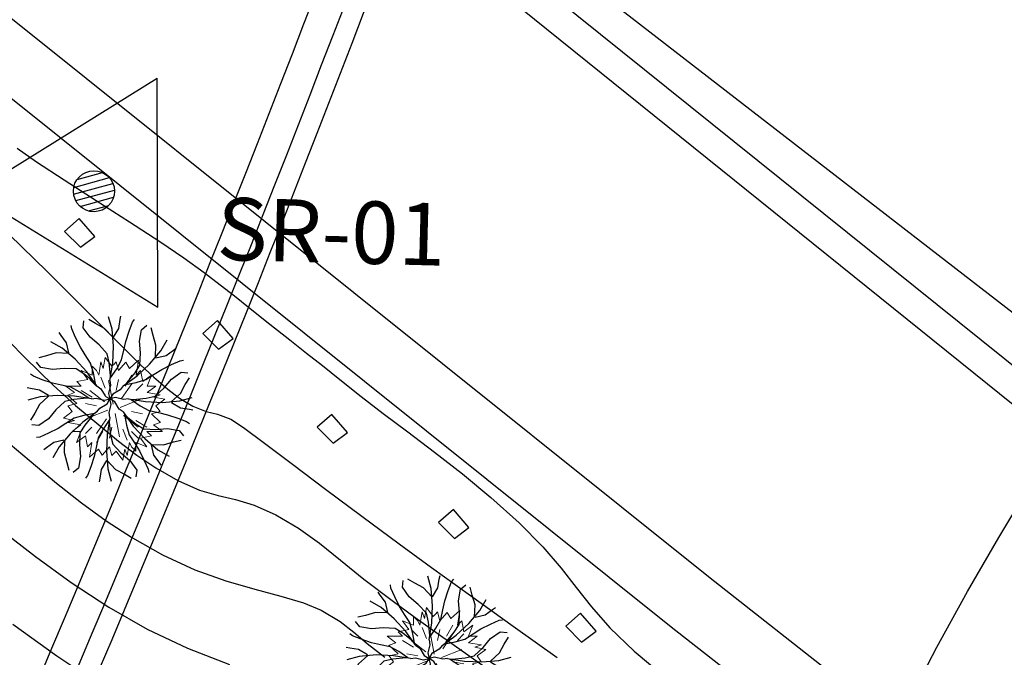
# Model space of a CAD drawing. Units: metres. Extents: x 0 to 286741, y 0 to 8672538.
# Drawn here: x 269308 to 269327, y 8665299 to 8665311 of the extents above; entities that cross this region are included whole.
import ezdxf
from ezdxf import colors
from ezdxf.entities.mleader import LeaderData, LeaderLine
from ezdxf.math import Vec2, Vec3

# ---------------------------------------------------------------- set-up
doc = ezdxf.new("R2010")
doc.units = ezdxf.units.M
for name, color, linetype in [('00_Árboles', 7, 'Continuous'), ('02_TIN', 7, 'Continuous'), ('04_ALI', 7, 'Continuous'), ('Arboles', 107, 'Continuous'), ('AUC', 1, 'Continuous'), ('BERMA CENTRAL', 2, 'Continuous'), ('focos', 2, 'Continuous'), ('PASE A DES NIVEL', 30, 'Continuous'), ('t-textos-coordenadas', 7, 'Continuous'), ('TEMPORAL EJES', 7, 'Continuous'), ('VEREDA', 1, 'Continuous')]:
    doc.layers.add(name, color=color, linetype=linetype)
doc.layers.add('40GENE-102-DIMENSION', color=40, linetype='Continuous', lineweight=30)
doc.layers.add('PLANTAS', color=64, linetype='Continuous', lineweight=5)
doc.styles.add('ROMANS-SP', font='romans.shx', dxfattribs={"width": 0.75})
doc.styles.get("Standard").update_dxf_attribs({"font": 'arial.ttf'})
doc.dimstyles.new('ISO-25', dxfattribs={"dimscale": 2, "dimtxt": 2.5, "dimasz": 2.5, "dimexe": 1.25, "dimexo": 0.625, "dimtad": 1, "dimzin": 3, "dimtxsty": 'Standard', "dimcen": 2.5, "dimadec": 0, "dimazin": 0, "dimtfac": 1, "dimtmove": 0, "dimatfit": 3, "dimfxl": 1, "dimarcsym": 0})

# ---------------------------------------------------------------- blocks, each defined once
blk = doc.blocks.new("P'S")
at = {"layer": 'AUC'}
h = blk.add_hatch(dxfattribs=at)
h.set_pattern_fill('ANSI31', color=256, scale=0.0008, angle=150.2515760978206, style=0)
h.set_pattern_definition([(195.2515760462232, (-1945.891534260772, -734.2150221412041), (0.3367139248313887, -1.234918508008608), [])])
edge = h.paths.add_edge_path()
edge.add_ellipse((0.04458171644268986, -0.2243859452167271), major_axis=(3.946330926501561, 0.02157930751335531), ratio=0.9999999964716858, start_angle=-0.3133013803567256, end_angle=359.6866986196433)
at = {"color": 3}
for p, q in [((-23.36023006846176, -0.6126120646456003), (12.20283216198927, 21.53125710813611)), ((12.35013363084777, -22.51814245553405), (12.20283216198927, 21.53125710813611)), ((-23.36023006846176, -0.6126120646456003), (12.35013363084777, -22.51814245553405))]:
    blk.add_line(p, q, dxfattribs=at)
blk.add_ellipse((0.04458171644268986, -0.2243859452167271), major_axis=(3.946330926501552, 0.02157930751335523), ratio=0.9999999964716858, start_param=-0.005468140638267949, end_param=6.277717166541319, dxfattribs=at)
blk = doc.blocks.new('ARBUST~5')
at = {"layer": 'PLANTAS'}
for p, q in [((-0.04871503003803923, 0.1843103827868759), (-0.03871503003804833, 0.2343103827868731)), ((-0.03871503003804833, 0.2343103827868731), (-0.008715030038047189, 0.194310382786874)), ((-0.0987150300380506, 0.1543103827868748), (-0.0987150300380506, 0.194310382786874)), ((-0.0987150300380506, 0.194310382786874), (-0.07871503003804037, 0.1743103827868779)), ((-0.06871503003804946, 0.1543103827868748), (-0.05871503003805856, 0.21431038278687)), ((-0.05871503003805856, 0.21431038278687), (-0.04871503003803923, 0.1843103827868759)), ((-0.008715030038047189, 0.194310382786874), (0.001284969961943716, 0.2043103827868791)), ((0.001284969961943716, 0.2043103827868791), (0.01128496996196304, 0.21431038278687)), ((0.01128496996196304, 0.21431038278687), (0.02128496996195395, 0.1743103827868779)), ((0.02128496996195395, 0.1743103827868779), (0.05440996996196645, 0.2124353827868717)), ((0.07128496996196532, 0.1843103827868759), (0.05440996996196645, 0.2124353827868717)), ((0.07128496996196532, 0.1843103827868759), (0.1119099699619426, 0.2211853827868779)), ((0.1012849699619665, 0.1543103827868748), (0.1119099699619426, 0.2211853827868779)), ((-0.1487150300380335, 0.1743103827868779), (-0.0987150300380506, 0.1543103827868748)), ((-0.1187150300380324, 0.1343103827868717), (-0.1487150300380335, 0.1743103827868779)), ((-0.07871503003804037, 0.1743103827868779), (-0.06871503003804946, 0.1543103827868748)), ((-0.05871503003805856, 0.1443103827868768), (-0.03871503003804833, 0.09431038278687964)), ((0.08128496996195622, 0.1543103827868748), (0.05128496996195508, 0.1043103827868705)), ((0.1012849699619665, 0.1543103827868748), (0.1212849699619483, 0.1743103827868779)), ((0.1212849699619483, 0.1743103827868779), (0.1312849699619676, 0.1243103827868737)), ((0.1312849699619676, 0.1243103827868737), (0.1712849699619596, 0.1543103827868748)), ((0.1712849699619596, 0.1543103827868748), (0.1512849699619494, 0.1043103827868705)), ((-0.1787150300380347, 0.07431038278686941), (-0.2187150300380551, 0.1043103827868705)), ((-0.1487150300380335, 0.1043103827868705), (-0.2180900300380415, 0.1043103827868705)), ((-0.1687150300380438, 0.1243103827868737), (-0.1187150300380324, 0.1343103827868717)), ((-0.1487150300380335, 0.1043103827868705), (-0.1687150300380438, 0.1243103827868737)), ((-0.1087150300380415, 0.1343103827868717), (-0.07871503003804037, 0.1043103827868705)), ((-0.02434003003804719, 0.1293103827868762), (-0.003715030038051736, 0.02243538278687396)), ((0.01128496996196304, 0.08431038278687453), (0.02128496996195395, 0.1343103827868717)), ((0.08128496996195622, 0.1143103827868757), (0.03503496996194144, 0.04743538278687964)), ((0.1312849699619676, 0.1143103827868757), (0.1012849699619665, 0.08431038278687453)), ((0.1912849699619414, 0.1043103827868705), (0.1512849699619494, 0.07431038278686941)), ((0.1512849699619494, 0.1043103827868705), (0.1912849699619414, 0.1043103827868705)), ((-0.1687150300380438, 0.02431038278687225), (-0.2099650300380347, 0.06306038278687964)), ((-0.1787150300380347, 0.07431038278686941), (-0.2093400300380495, 0.06306038278687964)), ((-0.1487150300380335, 0.08431038278687453), (-0.0987150300380506, 0.05431038278687339)), ((-0.1087150300380415, 0.08431038278687453), (-0.04246503003804492, 0.03243538278687907)), ((0.1512849699619494, 0.07431038278686941), (0.2112849699619517, 0.0643103827868785)), ((0.2112849699619517, 0.0643103827868785), (0.1812849699619505, 0.05431038278687339)), ((0.1812849699619505, 0.05431038278687339), (0.2312849699619619, 0.04431038278687538)), ((-0.2087150300380358, 0.01431038278687424), (-0.1687150300380438, 0.02431038278687225)), ((-0.1893400300380392, -0.0119396172131232), (-0.2087150300380358, 0.01431038278687424)), ((-0.07871503003804037, 0.01431038278687424), (-0.1287150300380517, 0.02431038278687225)), ((0.1212849699619483, 0.04431038278687538), (0.02940996996196077, 0.00743538278687339)), ((0.2312849699619619, 0.04431038278687538), (0.1912849699619414, 0.01431038278687424)), ((0.1912849699619414, 0.01431038278687424), (0.2100349699619528, -0.0119396172131232)), ((-0.2293400300380313, -0.04193961721312434), (-0.1893400300380392, -0.0119396172131232)), ((-0.1793400300380483, -0.05193961721312945), (-0.2293400300380313, -0.04193961721312434)), ((-0.1193400300380461, -0.04193961721312434), (-0.02746503003805856, -0.005064617213129452)), ((0.0262849699619494, -0.1269396172131252), (0.005659969961953948, -0.02006461721313002)), ((0.1106599699619437, -0.08193961721313059), (0.04440996996194713, -0.03006461721312093)), ((0.08065996996194258, -0.0119396172131232), (0.1306599699619539, -0.02193961721312832)), ((0.2106599699619665, -0.0119396172131232), (0.170659969961946, -0.02193961721312832)), ((0.170659969961946, -0.02193961721312832), (0.2119099699619653, -0.06068961721312149)), ((-0.2093400300380495, -0.06193961721312036), (-0.1793400300380483, -0.05193961721312945)), ((-0.1493400300380472, -0.07193961721312547), (-0.2093400300380495, -0.06193961721312036)), ((-0.1893400300380392, -0.1019396172131266), (-0.1493400300380472, -0.07193961721312547)), ((-0.129340030038037, -0.1119396172131246), (-0.09934003003803582, -0.08193961721313059)), ((-0.07934003003805401, -0.1119396172131246), (-0.03309003003803923, -0.04506461721312149)), ((-0.00934003003803241, -0.08193961721313059), (-0.01934003003805174, -0.1319396172131277)), ((0.1506599699619642, -0.08193961721313059), (0.1006599699619528, -0.05193961721312945)), ((0.1806599699619653, -0.07193961721312547), (0.2112849699619517, -0.06068961721312149)), ((0.1806599699619653, -0.07193961721312547), (0.2206599699619574, -0.1019396172131266)), ((-0.1493400300380472, -0.1019396172131266), (-0.1893400300380392, -0.1019396172131266)), ((-0.1693400300380574, -0.1519396172131238), (-0.1493400300380472, -0.1019396172131266)), ((-0.129340030038037, -0.1219396172131226), (-0.1693400300380574, -0.1519396172131238)), ((-0.1193400300380461, -0.1719396172131269), (-0.129340030038037, -0.1219396172131226)), ((-0.07934003003805401, -0.1519396172131238), (-0.04934003003805287, -0.1019396172131266)), ((0.06065996996196077, -0.1419396172131258), (0.04065996996195054, -0.0919396172131215)), ((0.1106599699619437, -0.1319396172131277), (0.08065996996194258, -0.1019396172131266)), ((0.170659969961946, -0.1219396172131226), (0.120659969961963, -0.1319396172131277)), ((0.120659969961963, -0.1319396172131277), (0.1506599699619642, -0.1719396172131269)), ((0.1506599699619642, -0.1019396172131266), (0.2200349699619437, -0.1019396172131266)), ((0.1506599699619642, -0.1019396172131266), (0.170659969961946, -0.1219396172131226)), ((-0.09934003003803582, -0.1519396172131238), (-0.1193400300380461, -0.1719396172131269)), ((-0.09934003003803582, -0.1519396172131238), (-0.1099650300380404, -0.2188146172131269)), ((-0.01934003003805174, -0.1719396172131269), (-0.05246503003803582, -0.2100646172131277)), ((-0.00934003003803241, -0.211939617213126), (-0.01934003003805174, -0.1719396172131269)), ((0.07065996996195167, -0.1519396172131238), (0.06065996996196077, -0.211939617213126)), ((0.08065996996194258, -0.1719396172131269), (0.07065996996195167, -0.1519396172131238)), ((0.1006599699619528, -0.19193961721313), (0.08065996996194258, -0.1719396172131269)), ((0.1506599699619642, -0.1719396172131269), (0.1006599699619528, -0.1519396172131238)), ((0.1006599699619528, -0.1519396172131238), (0.1006599699619528, -0.19193961721313)), ((-0.06934003003803468, -0.1819396172131249), (-0.1099650300380404, -0.2188146172131269)), ((-0.06934003003803468, -0.1819396172131249), (-0.05246503003803582, -0.2100646172131277)), ((0.0006599699619584953, -0.2019396172131209), (-0.00934003003803241, -0.211939617213126)), ((0.0106599699619494, -0.19193961721313), (0.0006599699619584953, -0.2019396172131209)), ((0.04065996996195054, -0.2319396172131221), (0.0106599699619494, -0.19193961721313)), ((0.05065996996194144, -0.1819396172131249), (0.04065996996195054, -0.2319396172131221)), ((0.06065996996196077, -0.211939617213126), (0.05065996996194144, -0.1819396172131249))]:
    blk.add_line(p, q, dxfattribs=at)
blk = doc.blocks.new('cg_t15')
for p, q in [((-0.0005536693922280067, 0.002896538888312539), (-0.000815854986163822, 0.003054504848391093)), ((7.844930000072692e-05, 0.002686515964117175), (-5.264349696715298e-05, 0.003160413844352838)), ((0.0003424306856757986, 0.002711646912311405), (0.000394508646115066, 0.003054504848391093)), ((0.000394508646115066, 0.003054504848391093), (0.0004214455222044111, 0.003185544792547179)), ((0.0008685976652866856, 0.002948595852429237), (0.0009476125018152981, 0.003054504848391093)), ((-0.001470780822983575, 0.00269916342147869), (-0.001489797865493137, 0.002829924317435561)), ((-0.001322309561662072, 0.002365298948755701), (-0.001470780822983575, 0.00269916342147869)), ((-0.001027758411399571, 0.002738572928233984), (-0.001000821535310281, 0.003002447884274284)), ((-0.0007637770257244991, 0.002370584043960067), (-0.001027758411399571, 0.002738572928233984)), ((-0.0002106731700243225, 0.002711646912311405), (-0.0005536693922280067, 0.002896538888312539)), ((0.0001053861760900721, 0.002370584043960067), (-0.0002106731700243225, 0.002711646912311405)), ((0.0001323230521793062, 0.002027726107880379), (7.844930000072692e-05, 0.002686515964117175)), ((0.0001323230521793062, 0.002370584043960067), (0.0003424306856757986, 0.002711646912311405)), ((0.0007375048683188057, 0.002607532984077898), (0.0008685976652866856, 0.002948595852429237)), ((0.001136184138651741, 0.002216327967061282), (0.001209728546205269, 0.002663198430450486)), ((0.001209728546205269, 0.002663198430450486), (0.001415363564753358, 0.002830738953505163)), ((0.001656658908115727, 0.002439665671676305), (0.001582964498282491, 0.002736757684646096)), ((-0.001880901352559139, 0.002438820830369504), (-0.001954513337931452, 0.002550527311235395)), ((-0.001675288859950608, 0.00215955897980713), (-0.001880901352559139, 0.002438820830369504)), ((-0.001135759163442274, 0.001993355339134584), (-0.001322309561662072, 0.002365298948755701)), ((-0.0004207808035208149, 0.002079783071997188), (-0.0007637770257244991, 0.002370584043960067)), ((0.0006064120713508703, 0.002212618083881512), (0.0007375048683188057, 0.002607532984077898)), ((0.001768455492739962, 0.002066392347017554), (0.001656658908115727, 0.002439665671676305)), ((-0.001844181623982588, 0.00195512568800349), (-0.002271974634387885, 0.002197525487007246)), ((-0.001340252353767279, 0.001527385408774951), (-0.001844181623982588, 0.00195512568800349)), ((-0.001582689525352787, 0.001769822580360403), (-0.001675288859950608, 0.00215955897980713)), ((-0.0009491939185805043, 0.001695046240825393), (-0.001135759163442274, 0.001993355339134584)), ((-0.0001047214574064759, 0.001738720203645849), (-0.0004207808035208149, 0.002079783071997188)), ((0.0001053861760900721, 0.001368936251643693), (0.0001323230521793062, 0.002027726107880379)), ((0.0005273972348223133, 0.001869760147801935), (0.0006064120713508703, 0.002212618083881512)), ((0.001173091754042788, 0.001768165673169175), (0.001136184138651741, 0.002216327967061282)), ((0.001750775332612642, 0.001601736773100382), (0.001768455492739962, 0.002066392347017554)), ((0.001955125688002268, 0.001844181623983476), (0.002197525487006136, 0.002271974634388774)), ((0.002438820830368504, 0.001880901352560027), (0.002550527311234285, 0.001954513337932284)), ((-0.002439665671675473, 0.001656658908116837), (-0.002736757684645097, 0.001582964498283546)), ((-0.00206639234701661, 0.001768455492741072), (-0.002439665671675473, 0.001656658908116837)), ((-0.001601736773099494, 0.001750775332613808), (-0.00206639234701661, 0.001768455492741072)), ((-0.0008934648267920897, 0.001042503386306404), (-0.001340252353767279, 0.001527385408774951)), ((-0.0007448584098329047, 0.001378966878630261), (-0.0009491939185805043, 0.001695046240825393)), ((-2.570662087786335e-05, 0.001395862267566161), (-0.0001047214574064759, 0.001738720203645849)), ((0.0004483823982937563, 0.001501771263527907), (0.0005273972348223133, 0.001869760147801935)), ((0.001155411593915412, 0.001303510099252114), (0.001173091754042788, 0.001768165673169175)), ((0.00152738540877384, 0.001340252353768223), (0.001955125688002268, 0.001844181623983476)), ((0.001769822580359348, 0.001582689525353675), (0.00215955897980602, 0.001675288859951496)), ((0.00215955897980602, 0.001675288859951496), (0.002438820830368504, 0.001880901352560027)), ((-0.002663198430449543, 0.001209728546206379), (-0.002830738953504275, 0.001415363564754468)), ((-0.002216327967060394, 0.001136184138652907), (-0.002663198430449543, 0.001209728546206379)), ((-0.001768165673168232, 0.001173091754043898), (-0.002216327967060394, 0.001136184138652907)), ((-0.001303510099251171, 0.001155411593916522), (-0.001768165673168232, 0.001173091754043898)), ((-0.00100520100094198, 0.0009688463490546972), (-0.001303510099251171, 0.001155411593916522)), ((-0.0006332123394415246, 0.001005738605850626), (-0.0007448584098329047, 0.001378966878630261)), ((2.542315726700162e-05, 0.0008931972417293155), (-2.570662087786335e-05, 0.001395862267566161)), ((-5.655365278856017e-07, 0.0007101463954070075), (0.0001053861760900721, 0.001368936251643693)), ((2.637133956145954e-05, 0.0008160553913687529), (0.0002634158491472416, 0.001158913327448441)), ((0.0002634158491472416, 0.001158913327448441), (0.0004483823982937563, 0.001501771263527907)), ((0.0009688463490536425, 0.001005201000942924), (0.001155411593915412, 0.001303510099252114)), ((0.001042503386305238, 0.0008934648267930889), (0.00152738540877384, 0.001340252353768223)), ((0.001993355339133418, 0.001135759163443217), (0.002365298948754646, 0.001322309561663015)), ((0.002365298948754646, 0.001322309561663015), (0.002699163421477579, 0.001470780822984463)), ((0.002699163421477579, 0.001470780822984463), (0.002829924317434507, 0.00148979786549408)), ((-0.002948595852428459, 0.0008685976652877958), (-0.003054504848390149, 0.0009476125018164083)), ((-0.00260753298407701, 0.0007375048683198049), (-0.002948595852428459, 0.0008685976652877958)), ((-0.0006136089396605593, 0.0006495627134669446), (-0.00100520100094198, 0.0009688463490546972)), ((-0.0005025492265406939, 0.0005017494371140074), (-0.0008934648267920897, 0.001042503386306404)), ((-0.000558390948027121, 0.0005956856540939581), (-0.0006332123394415246, 0.001005738605850626)), ((0.0005017494371128417, 0.0005025492265415821), (0.001042503386305238, 0.0008934648267930889)), ((0.0006495627134658344, 0.0006136089396615585), (0.0009688463490536425, 0.001005201000942924)), ((0.001378966878629151, 0.0007448584098338484), (0.001695046240824227, 0.0009491939185815035)), ((0.001695046240824227, 0.0009491939185815035), (0.001993355339133418, 0.001135759163443217)), ((0.002079783071996133, 0.0004207808035217031), (0.002370584043958901, 0.0007637770257253873)), ((0.002370584043958901, 0.0007637770257253873), (0.002738572928232874, 0.001027758411400459)), ((0.002738572928232874, 0.001027758411400459), (0.003002447884273118, 0.001000821535311114)), ((0.002896538888311373, 0.0005536693922288949), (0.003054504848389927, 0.0008158549861646547)), ((-0.003054504848390149, 0.0003945086461162317), (-0.003185544792546235, 0.0004214455222054658)), ((-0.002711646912310572, 0.0003424306856769643), (-0.003054504848390149, 0.0003945086461162317)), ((-0.002212618083880624, 0.000606412071351925), (-0.00260753298407701, 0.0007375048683198049)), ((-0.001869760147800992, 0.0005273972348233125), (-0.002212618083880624, 0.000606412071351925)), ((-0.00150177126352713, 0.000448382398294811), (-0.001869760147800992, 0.0005273972348233125)), ((-0.001158913327447497, 0.0002634158491483518), (-0.00150177126352713, 0.000448382398294811)), ((-0.0005025492265406939, 0.0005017494371140074), (-0.0003540329133399078, 0.000391327619406745)), ((-0.0003540329133399078, 0.000391327619406745), (-0.000186507236927258, 0.0001120580895466183)), ((2.637133956145954e-05, 0.0005270494871342235), (-5.264349696715298e-05, 0.0002111175669770038)), ((-5.655365278856017e-07, 0.0007101463954070075), (2.637133956145954e-05, 0.0005270494871342235)), ((0.0005017494371128417, 0.0005025492265415821), (0.0003913276194055793, 0.000354032913340796)), ((0.0005956856540928479, 0.0005583909480281202), (0.001005738605849515, 0.0006332123394424682)), ((0.001005738605849515, 0.0006332123394424682), (0.001378966878629151, 0.0007448584098338484)), ((0.001738720203644684, 0.000104721457407364), (0.002079783071996133, 0.0004207808035217031)), ((0.00271164691231035, 0.0002106731700252107), (0.002896538888311373, 0.0005536693922288949)), ((-0.002686515964116287, 7.844930000189265e-05), (-0.003160413844351895, -5.264349696609827e-05)), ((-0.002370584043959123, 0.0001323230521804719), (-0.002711646912310572, 0.0003424306856769643)), ((-0.002370584043959123, 0.0001053861760911268), (-0.002711646912310572, -0.0002106731700232123)), ((-0.002027726107879602, 0.0001323230521804719), (-0.002686515964116287, 7.844930000189265e-05)), ((-0.00136893625164286, 0.0001053861760911268), (-0.002027726107879602, 0.0001323230521804719)), ((-0.0008931972417284273, 2.542315726805633e-05), (-0.001395862267565329, -2.570662087675313e-05)), ((-0.0007101463954061749, -5.655365267198675e-07), (-0.00136893625164286, 0.0001053861760911268)), ((-0.0008160553913679203, 2.637133956262527e-05), (-0.001158913327447497, 0.0002634158491483518)), ((-0.0007101463954061749, -5.655365267198675e-07), (-0.0005270494871332243, 2.637133956262527e-05)), ((-0.0005270494871332243, 2.637133956262527e-05), (-0.0002111175669761711, -5.264349696609827e-05)), ((-0.0002107434057416202, -5.266333339726259e-05), (-1.110223024625157e-16, 9.992007221626409e-16)), ((-0.0001862566914560548, 0.0001117794911253966), (-1.110223024625157e-16, 9.992007221626409e-16)), ((-0.0001117794911245085, -0.0001862566914548891), (-1.110223024625157e-16, 9.992007221626409e-16)), ((-5.26633333983173e-05, 0.0002107434057424529), (-1.110223024625157e-16, 9.992007221626409e-16)), ((0.0001117794911242864, 0.0001862566914568875), (-1.110223024625157e-16, 9.992007221626409e-16)), ((0.0002107434057413982, 5.266333339926099e-05), (-1.110223024625157e-16, 9.992007221626409e-16)), ((5.266333339809526e-05, -0.0002107434057404545), (-1.110223024625157e-16, 9.992007221626409e-16)), ((0.0001862566914558328, -0.0001117794911233982), (-1.110223024625157e-16, 9.992007221626409e-16)), ((0.0003913276194055793, 0.000354032913340796), (0.0001120580895454526, 0.0001865072369281462)), ((0.0005270494871330023, -2.637133956062687e-05), (0.0002111175669759491, 5.264349696809667e-05)), ((0.0007101463954059528, 5.65536528718269e-07), (0.0005270494871330023, -2.637133956062687e-05)), ((0.0007101463954059528, 5.65536528718269e-07), (0.001368936251642638, -0.0001053861760891284)), ((0.0008931972417282052, -2.542315726605793e-05), (0.001395862267565107, 2.570662087875153e-05)), ((0.001395862267565107, 2.570662087875153e-05), (0.001738720203644684, 0.000104721457407364)), ((0.002370584043958901, -0.0001053861760891284), (0.00271164691231035, 0.0002106731700252107)), ((0.002686515964116065, -7.844929999989425e-05), (0.003160413844351673, 5.264349696809667e-05)), ((-0.002711646912310572, -0.0002106731700232123), (-0.002896538888311595, -0.0005536693922268965)), ((-0.001738720203644906, -0.0001047214574053656), (-0.002079783071996355, -0.0004207808035197047)), ((-0.001395862267565329, -2.570662087675313e-05), (-0.001738720203644906, -0.0001047214574053656)), ((-0.0005017494371130637, -0.0005025492265395837), (-0.0003913276194058013, -0.0003540329133387976)), ((-0.0003913276194058013, -0.0003540329133387976), (-0.0001120580895456746, -0.0001865072369261478)), ((-2.637133956168158e-05, -0.0005270494871322251), (5.264349696693094e-05, -0.0002111175669750054)), ((0.0003540329133396858, -0.0003913276194047466), (0.000186507236927036, -0.0001120580895446199)), ((0.0008160553913676982, -2.637133956062687e-05), (0.001158913327447275, -0.0002634158491463534)), ((0.001158913327447275, -0.0002634158491463534), (0.001501771263526908, -0.0004483823982928126)), ((0.001368936251642638, -0.0001053861760891284), (0.00202772610787938, -0.0001323230521784735)), ((0.00202772610787938, -0.0001323230521784735), (0.002686515964116065, -7.844929999989425e-05)), ((0.002370584043958901, -0.0001323230521784735), (0.00271164691231035, -0.0003424306856749659)), ((0.00271164691231035, -0.0003424306856749659), (0.003054504848389927, -0.0003945086461142333)), ((-0.002896538888311595, -0.0005536693922268965), (-0.003054504848390149, -0.0008158549861626563)), ((-0.002079783071996355, -0.0004207808035197047), (-0.002370584043959123, -0.0007637770257233889)), ((-0.001378966878629373, -0.00074485840983185), (-0.001695046240824449, -0.0009491939185795051)), ((-0.001005738605849738, -0.0006332123394404698), (-0.001378966878629373, -0.00074485840983185)), ((-0.0005017494371130637, -0.0005025492265395837), (-0.00104250338630546, -0.0008934648267910905)), ((-0.00059568565409307, -0.0005583909480261218), (-0.001005738605849738, -0.0006332123394404698)), ((-0.0006495627134660564, -0.0006136089396595601), (-0.0009688463490538646, -0.001005201000940925)), ((5.655365276635571e-07, -0.0007101463954050091), (-0.0001053861760902941, -0.001368936251641695)), ((5.655365276635571e-07, -0.0007101463954050091), (-2.637133956168158e-05, -0.0005270494871322251)), ((0.0005025492265404718, -0.000501749437112009), (0.0003540329133396858, -0.0003913276194047466)), ((0.0005025492265404718, -0.000501749437112009), (0.0008934648267918677, -0.001042503386304405)), ((0.0005583909480268989, -0.0005956856540919597), (0.0006332123394413025, -0.001005738605848627)), ((0.0006136089396603372, -0.0006495627134649462), (0.001005201000941758, -0.0009688463490526988)), ((0.001501771263526908, -0.0004483823982928126), (0.00186976014780077, -0.0005273972348213141)), ((0.00186976014780077, -0.0005273972348213141), (0.002212618083880402, -0.0006064120713499266)), ((0.002212618083880402, -0.0006064120713499266), (0.002607532984076788, -0.0007375048683178065)), ((0.002607532984076788, -0.0007375048683178065), (0.002948595852428237, -0.0008685976652857974)), ((0.003054504848389927, -0.0003945086461142333), (0.003185544792546013, -0.0004214455222034674)), ((-0.002738572928233096, -0.001027758411398461), (-0.00300244788427334, -0.001000821535309115)), ((-0.002370584043959123, -0.0007637770257233889), (-0.002738572928233096, -0.001027758411398461)), ((-0.00199335533913364, -0.001135759163441219), (-0.002365298948754868, -0.001322309561661017)), ((-0.001695046240824449, -0.0009491939185795051), (-0.00199335533913364, -0.001135759163441219)), ((-0.00104250338630546, -0.0008934648267910905), (-0.001527385408774062, -0.001340252353766225)), ((-0.0009688463490538646, -0.001005201000940925), (-0.001155411593915634, -0.001303510099250116)), ((-2.637133956168158e-05, -0.0008160553913667545), (-0.0002634158491474636, -0.001158913327446442)), ((-2.542315726722366e-05, -0.0008931972417273171), (2.570662087764131e-05, -0.001395862267564163)), ((0.0006332123394413025, -0.001005738605848627), (0.0007448584098326827, -0.001378966878628263)), ((0.0008934648267918677, -0.001042503386304405), (0.001340252353767057, -0.001527385408772952)), ((0.001005201000941758, -0.0009688463490526988), (0.001303510099250949, -0.001155411593914524)), ((0.00176816567316801, -0.001173091754041899), (0.002216327967060172, -0.001136184138650909)), ((0.002216327967060172, -0.001136184138650909), (0.002663198430449321, -0.001209728546204381)), ((0.002948595852428237, -0.0008685976652857974), (0.003054504848389927, -0.0009476125018144099)), ((-0.002699163421477802, -0.001470780822982465), (-0.002829924317434729, -0.001489797865492082)), ((-0.002365298948754868, -0.001322309561661017), (-0.002699163421477802, -0.001470780822982465)), ((-0.001527385408774062, -0.001340252353766225), (-0.00195512568800249, -0.001844181623981478)), ((-0.001155411593915634, -0.001303510099250116), (-0.00117309175404301, -0.001768165673167177)), ((-0.0004483823982939783, -0.001501771263525908), (-0.0005273972348225353, -0.001869760147799937)), ((-0.0002634158491474636, -0.001158913327446442), (-0.0004483823982939783, -0.001501771263525908)), ((-0.0001053861760902941, -0.001368936251641695), (-0.0001323230521795282, -0.00202772610787838)), ((2.570662087764131e-05, -0.001395862267564163), (0.0001047214574062538, -0.001738720203643851)), ((0.0007448584098326827, -0.001378966878628263), (0.0009491939185802822, -0.001695046240823395)), ((0.001303510099250949, -0.001155411593914524), (0.00176816567316801, -0.001173091754041899)), ((0.002663198430449321, -0.001209728546204381), (0.002830738953504053, -0.00141536356475247)), ((-0.002438820830368726, -0.001880901352558029), (-0.002550527311234507, -0.001954513337930286)), ((-0.002159558979806242, -0.001675288859949497), (-0.002438820830368726, -0.001880901352558029)), ((-0.00195512568800249, -0.001844181623981478), (-0.002197525487006358, -0.002271974634386775)), ((-0.00176982258035957, -0.001582689525351677), (-0.002159558979806242, -0.001675288859949497)), ((-0.001750775332612864, -0.001601736773098383), (-0.001768455492740184, -0.002066392347015555)), ((-0.00117309175404301, -0.001768165673167177), (-0.001136184138651963, -0.002216327967059284)), ((-0.0005273972348225353, -0.001869760147799937), (-0.0006064120713510923, -0.002212618083879514)), ((0.0001047214574062538, -0.001738720203643851), (0.0004207808035205929, -0.002079783071995189)), ((0.0009491939185802822, -0.001695046240823395), (0.001135759163442052, -0.001993355339132585)), ((0.001340252353767057, -0.001527385408772952), (0.001844181623982366, -0.001955125688001491)), ((0.001582689525352565, -0.001769822580358404), (0.001675288859950386, -0.002159558979805132)), ((0.001601736773099272, -0.001750775332611809), (0.002066392347016388, -0.001768455492739074)), ((0.002066392347016388, -0.001768455492739074), (0.002439665671675251, -0.001656658908114839)), ((0.002439665671675251, -0.001656658908114839), (0.002736757684644875, -0.001582964498281547)), ((-0.001768455492740184, -0.002066392347015555), (-0.001656658908115949, -0.002439665671674307)), ((-0.001136184138651963, -0.002216327967059284), (-0.001209728546205491, -0.002663198430448488)), ((-0.0006064120713510923, -0.002212618083879514), (-0.0007375048683190277, -0.0026075329840759)), ((-0.0001323230521795282, -0.00202772610787838), (-7.844930000094896e-05, -0.002686515964115177)), ((0.0004207808035205929, -0.002079783071995189), (0.0007637770257242771, -0.002370584043958068)), ((0.001135759163442052, -0.001993355339132585), (0.00132230956166185, -0.002365298948753702)), ((0.001675288859950386, -0.002159558979805132), (0.001880901352558917, -0.002438820830367505)), ((0.001844181623982366, -0.001955125688001491), (0.002271974634387663, -0.002197525487005247)), ((-0.001656658908115949, -0.002439665671674307), (-0.001582964498282713, -0.002736757684644098)), ((-0.0007375048683190277, -0.0026075329840759), (-0.0008685976652869076, -0.002948595852427238)), ((-0.0001323230521795282, -0.002370584043958068), (-0.0003424306856760206, -0.002711646912309407)), ((-0.0001053861760902941, -0.002370584043958068), (0.0002106731700241005, -0.002711646912309407)), ((0.0007637770257242771, -0.002370584043958068), (0.001027758411399349, -0.002738572928231986)), ((0.00132230956166185, -0.002365298948753702), (0.001470780822983353, -0.002699163421476691)), ((0.001880901352558917, -0.002438820830367505), (0.00195451333793123, -0.002550527311233397)), ((-0.001209728546205491, -0.002663198430448488), (-0.00141536356475358, -0.002830738953503165)), ((-0.0008685976652869076, -0.002948595852427238), (-0.0009476125018155201, -0.003054504848389095)), ((-0.0003424306856760206, -0.002711646912309407), (-0.000394508646115288, -0.003054504848389095)), ((-7.844930000094896e-05, -0.002686515964115177), (5.264349696693094e-05, -0.00316041384435084)), ((0.0002106731700241005, -0.002711646912309407), (0.0005536693922277847, -0.00289653888831054)), ((0.0005536693922277847, -0.00289653888831054), (0.0008158549861636, -0.003054504848389095)), ((0.001027758411399349, -0.002738572928231986), (0.001000821535310059, -0.003002447884272286)), ((0.001470780822983353, -0.002699163421476691), (0.001489797865492914, -0.002829924317433563)), ((-0.000394508646115288, -0.003054504848389095), (-0.0004214455222046332, -0.003185544792545181))]:
    blk.add_line(p, q)
blk = doc.blocks.new('*D96')
at = {"layer": 'Defpoints', "color": 0, "transparency": 16777216}
for p in [(269326.8304028404, 8665372.891946793), (269281.0383157134, 8665258.205978928), (269280.022374779, 8665256.174712963), (269280.0223747743, 8665256.174712947, 0.7947727984528513), (269273.2403285354, 8665243.905093208)]:
    blk.add_point(p, dxfattribs=at)
at = {"layer": 't-textos-coordenadas', "color": 0, "lineweight": -2, "transparency": 16777216}
for p, q in [((269280.6270826058, 8665257.268709492), (269282.3305020644, 8665260.350420862)), ((269278.9236631333, 8665254.186998095), (269271.5865730783, 8665258.242582953))]:
    blk.add_line(p, q, dxfattribs=at)
for start, end in [(61.06832695264214, 241.0683269526421), (248.147346622082, 68.14734662208208), (61.06832695264216, 68.1473466220821), (241.0683269526422, 61.06832695264216)]:
    blk.add_arc((269280.0223747673, 8665256.174712935), 2.271162155656389, start, end, dxfattribs=at)
at = {"layer": 't-textos-coordenadas', "color": 0, "transparency": 16777216}
for points in [[(269278.2331907325, 8665253.952142145), (269279.7800976615, 8665253.331773922), (269280.8677488654, 8665258.28267882)], [(269277.9729240458, 8665254.189580152), (269279.431586104, 8665253.383303043), (269281.1210864009, 8665258.162427774)]]:
    blk.add_solid(points, dxfattribs=at)
at = {"layer": 't-textos-coordenadas', "color": 0, "transparency": 16777216, "insert": (269273.4409946115, 8665252.932800893), "char_height": 5, "attachment_point": 5, "rotation": 151.06832695108127}
blk.add_mtext('7°', dxfattribs=at)

msp = doc.modelspace()

# ---------------------------------------------------------------- linework, layer by layer
at = {"flags": 128}
msp.add_lwpolyline([(269063.0502303339, 8665503.920085685), (269085.6412289364, 8665487.259729814), (269229.4634638467, 8665381.412717665), (269265.045068162, 8665354.165886968), (269296.7732882138, 8665328.631236462), (269328.3741532485, 8665303.236239286), (269360.6550957873, 8665279.021601653), (269428.3816888054, 8665228.460213032), (269463.5910087978, 8665202.504963053), (269497.1798111375, 8665177.80636512), (269529.9910198853, 8665154.842926305), (269529.6194207272, 8665154.20631086), (269495.8541884377, 8665178.207878312), (269462.365197488, 8665202.738671314), (269427.8021421144, 8665228.169193337), (269392.7158948589, 8665254.151349967), (269359.6306201697, 8665278.963018969), (269327.8269634676, 8665302.918102525), (269296.3139023088, 8665328.298756499), (269264.4524519513, 8665353.914065594), (269228.6816736201, 8665381.181174913), (269062.7358253119, 8665503.442201082)], close=True, dxfattribs=at)
at = {"layer": '02_TIN', "color": 32, "linetype": 'Continuous', "lineweight": -3}
for points, elevation in [([(269307.9470107894, 8665308.441333203), (269308.3161546517, 8665308.177093938), (269308.8464685534, 8665307.82723009), (269309.4666666058, 8665307.429580396), (269310.1054629206, 8665307.0219836), (269310.6915716091, 8665306.642278442), (269311.1537067828, 8665306.328303667), (269311.5444656961, 8665306.04450518), (269311.8500138184, 8665305.812655538), (269312.1252494549, 8665305.595485434), (269312.4250709112, 8665305.355725572), (269312.8043764929, 8665305.056106644), (269313.1922545299, 8665304.751796715), (269313.513499341, 8665304.497772912), (269313.8165682149, 8665304.25647953), (269314.1499184396, 8665303.99036087), (269314.5620073039, 8665303.661861226), (269314.9836529815, 8665303.336623758), (269315.4592632537, 8665302.980707686), (269315.9738745134, 8665302.593285765), (269316.5125231537, 8665302.173530735), (269317.0602455673, 8665301.720615346), (269317.6020781472, 8665301.233712351), (269318.0612993272, 8665300.768530887), (269318.4089740218, 8665300.362458088), (269318.7018183462, 8665299.987183696), (269318.9965484146, 8665299.614397451), (269319.3498803418, 8665299.215789093), (269319.8185302425, 8665298.76304836), (269320.4072863859, 8665298.272646671)], 30), ([(269325.1286553509, 8665297.857845033), (269325.6370177665, 8665298.84202911), (269326.2320684423, 8665299.911853913), (269326.8339582712, 8665300.949510578), (269327.3628381466, 8665301.837190231)], 30), ([(269307.860326038, 8665299.284772474), (269308.7106957345, 8665298.673618812), (269309.4935062182, 8665298.148262097)], 27.5)]:
    msp.add_lwpolyline(points, dxfattribs=dict(at, elevation=elevation))
at = {"layer": '02_TIN', "color": 56, "linetype": 'Continuous', "lineweight": -3}
for points, elevation in [([(269307.7877505414, 8665306.775954312), (269308.5187762947, 8665306.065955257), (269309.2282846086, 8665305.36223152), (269309.8506139826, 8665304.739113793), (269310.3201029165, 8665304.270932779), (269310.5710899099, 8665304.032019177), (269310.8425878, 8665303.805304317), (269311.0689486234, 8665303.632278828), (269311.3267639618, 8665303.477597374), (269311.5817186753, 8665303.377102185), (269311.7987788267, 8665303.325182386), (269312.0534578015, 8665303.224312972), (269312.2967922446, 8665303.065099502), (269312.705044288, 8665302.76676993), (269313.2435762753, 8665302.361511692), (269313.87775055, 8665301.881512215), (269314.5729294557, 8665301.358958924), (269315.2944753362, 8665300.826039257), (269315.9162946196, 8665300.375531316), (269316.6637080034, 8665299.83818583), (269317.4868116226, 8665299.24867946), (269318.3357016125, 8665298.64168885)], 29.5), ([(269307.4796757074, 8665305.025904644), (269308.0898465298, 8665304.414677463), (269308.6357154661, 8665303.880863212), (269309.0665865605, 8665303.490864012), (269309.515800343, 8665303.114921078), (269309.8940199983, 8665302.802527301), (269310.2443017783, 8665302.533813164), (269310.6097019353, 8665302.288909145), (269311.0332767211, 8665302.047945732), (269311.4542386673, 8665301.861634523), (269311.8113962304, 8665301.75738408), (269312.1471995505, 8665301.680370355), (269312.5040987676, 8665301.575769294), (269312.9245440219, 8665301.388756838), (269313.3595812792, 8665301.128922155), (269313.7593308099, 8665300.838951802), (269314.1648542109, 8665300.5136678), (269314.6172130789, 8665300.147892175), (269315.1574690108, 8665299.736446952), (269315.6045203674, 8665299.413510742), (269316.0909439361, 8665299.066525124), (269316.6158403856, 8665298.69392602), (269317.1783103842, 8665298.294149354)], 29), ([(269307.562083211, 8665302.949708847), (269308.1748947147, 8665302.437081289), (269308.7013526346, 8665301.998347996), (269309.1812640208, 8665301.615305804), (269309.6544359237, 8665301.269751532), (269310.1606753935, 8665300.943482019), (269310.7397894805, 8665300.618294088), (269311.3617643456, 8665300.331439309), (269311.959589405, 8665300.11764321), (269312.5175765915, 8665299.95491354), (269313.0200378379, 8665299.821258062), (269313.4512850771, 8665299.69468453), (269313.7956302423, 8665299.553200703), (269314.1596111006, 8665299.335785514), (269314.4248180763, 8665299.132302614), (269314.6816392457, 8665298.912682245), (269315.0204626854, 8665298.646854648)], 28.5), ([(269307.6445452668, 8665301.09135838), (269308.2946548172, 8665300.586327499), (269308.9860338998, 8665300.085850032), (269309.7071079091, 8665299.612447754), (269310.4463022398, 8665299.188642446), (269311.2225433137, 8665298.821876246), (269312.0277698173, 8665298.505359964)], 28)]:
    msp.add_lwpolyline(points, dxfattribs=dict(at, elevation=elevation))
at = {"layer": '04_ALI', "color": 6, "linetype": 'Continuous', "lineweight": -3}
msp.add_arc((268948.4387932986, 8665451.237529377), 384.6950000025556, 331.097873286046, 345.0500001076875, dxfattribs=at)
at = {"layer": '04_ALI', "color": 7, "linetype": 'Continuous', "lineweight": -3}
msp.add_arc((268948.4387934532, 8665451.237529308), 391.0949998339905, 331.0978732835252, 342.6672638116673, dxfattribs=at)
at = {"layer": 'BERMA CENTRAL', "flags": 128}
msp.add_lwpolyline([(269063.0502303339, 8665503.920085685), (269085.6412289364, 8665487.259729814), (269229.4634638467, 8665381.412717665), (269265.045068162, 8665354.165886968), (269296.7732882138, 8665328.631236462), (269328.3741532485, 8665303.236239286), (269360.6550957873, 8665279.021601653), (269428.3816888054, 8665228.460213032), (269463.5910087978, 8665202.504963053), (269497.1798111375, 8665177.80636512), (269529.9910198853, 8665154.842926305), (269529.6194207272, 8665154.20631086), (269495.8541884377, 8665178.207878312), (269462.365197488, 8665202.738671314), (269427.8021421144, 8665228.169193337), (269392.7158948589, 8665254.151349967), (269359.6306201697, 8665278.963018969), (269327.8269634676, 8665302.918102525), (269296.3139023088, 8665328.298756499), (269264.4524519513, 8665353.914065594), (269228.6816736201, 8665381.181174913), (269062.7358253119, 8665503.442201082)], close=True, dxfattribs=at)
at = {"layer": 'focos', "flags": 128}
for points in [[(269309.1405119388, 8665307.08687154), (269308.856149328, 8665306.838136235), (269309.161844436, 8665306.532536624), (269309.4391032829, 8665306.738636851)], [(269311.7999279055, 8665305.124772467), (269311.5155652947, 8665304.876037162), (269311.8212604026, 8665304.57043755), (269312.0985192495, 8665304.776537778)], [(269314.001098084, 8665303.319273796), (269313.7167354731, 8665303.070538491), (269314.0224305811, 8665302.76493888), (269314.299689428, 8665302.971039107)], [(269316.3377274986, 8665301.488770964), (269316.0533648878, 8665301.240035659), (269316.3590599957, 8665300.934436047), (269316.6363188426, 8665301.140536275)], [(269318.7834792097, 8665299.495197505), (269318.4991165989, 8665299.2464622), (269318.8048117068, 8665298.940862589), (269319.0820705537, 8665299.146962816)]]:
    msp.add_lwpolyline(points, close=True, dxfattribs=at)
at = {"layer": 'PASE A DES NIVEL', "flags": 128}
msp.add_lwpolyline([(269051.135163806, 8665503.093942905), (269099.1374469181, 8665468.240571218), (269131.3301969761, 8665444.413654225), (269159.0046895468, 8665423.598290276), (269180.5820848914, 8665407.368856763), (269204.689734258, 8665389.633393196), (269234.2491505592, 8665369.121668577), (269246.4445012017, 8665359.588570284), (269256.3813849417, 8665350.58038562), (269283.9168908608, 8665328.53749949), (269320.531004855, 8665299.231673911), (269348.8879880686, 8665277.038329972), (269378.1789615801, 8665254.962650357), (269405.4825583437, 8665234.912867166), (269460.8228071812, 8665194.296449335), (269500.6089936669, 8665164.858578237), (269531.3337799488, 8665143.011908265), (269531.7427978089, 8665143.885347985), (269531.8317290781, 8665143.825401578)], dxfattribs=at)
at = {"layer": 't-textos-coordenadas', "color": 1}
for points in [[(269742.9822463861, 8665946.53996096), (269367.8704098991, 8665429.514890064), (269359.1058763857, 8665416.005783303), (269357.3245874933, 8665413.197946362), (269355.5830411068, 8665410.349073267, 0.07526997582474797), (269329.8728626046, 8665356.339403491), (269328.7597174787, 8665353.191393064), (269327.7034819487, 8665350.038409589), (269327.6721415636, 8665349.941589601), (269325.0842853352, 8665342.197755063), (269322.3435590836, 8665334.531920472, -0.05051606807333502), (269291.346844525, 8665261.925508017), (269271.2721588798, 8665225.563467802), (268985.7787624521, 8664708.438440237)], [(269031.6635605184, 8664790.72369852), (269291.6970231602, 8665261.732182065, 0.05051084761340345), (269322.7229582592, 8665334.404944511), (269325.4623402632, 8665342.067019232), (269328.0521178677, 8665349.816603247), (269328.0834132297, 8665349.913284143), (269329.1379444055, 8665353.061179927), (269330.2530394645, 8665356.214704828, -0.07529309243112607), (269355.919537505, 8665410.132614551), (269357.6641346159, 8665412.986478113), (269359.4425492007, 8665415.789784295), (269368.2002977, 8665429.288433058), (269743.3060105962, 8665946.30506367, 0.0006956742919803176)]]:
    msp.add_lwpolyline(points, format="xyb", dxfattribs=at)
at = {"layer": 'TEMPORAL EJES', "color": 2}
msp.add_polyline3d([(269394.6442961879, 8665253.055081444, 0), (269218.6692812368, 8665389.095130598, 0)], dxfattribs=at)
at = {"layer": 'VEREDA', "flags": 128}
msp.add_lwpolyline([(269051.8402104473, 8665504.06497804), (269099.8469323149, 8665469.208383474), (269132.0478143136, 8665445.375447763), (269159.7260083387, 8665424.557299765), (269181.2983190551, 8665408.331690654), (269205.3874835764, 8665390.609825978), (269234.9613055889, 8665370.08810502), (269247.2180302509, 8665360.507030692), (269257.1600672404, 8665351.4941744), (269284.6668252942, 8665329.47430168), (269321.2757519314, 8665300.172628053), (269349.6189671744, 8665277.990059495), (269378.895244071, 8665255.925456252), (269406.1928199286, 8665235.88009438), (269461.5346940067, 8665195.262483766), (269501.313624261, 8665165.829981565), (269530.8569924068, 8665144.82335168), (269531.2507474528, 8665145.66419833), (269532.5024645233, 8665144.820446283)], dxfattribs=at)

# ---------------------------------------------------------------- block references
at = {"color": 0, "linetype": 'ByBlock', "lineweight": -2, "xscale": 0.1, "yscale": 0.1, "zscale": 0.1222991221146524}
msp.add_blockref("P'S", (269309.417, 8665307.633), dxfattribs=at)
at = {"layer": '00_Árboles', "xscale": 4.231523550085399, "yscale": 4.231523550085399, "zscale": 4.231523550085399}
for p in [(269309.8042030483, 8665303.422508167), (269315.9858682485, 8665298.612228742)]:
    msp.add_blockref('ARBUST~5', p, dxfattribs=at)
at = {"layer": 'Arboles', "xscale": 500, "yscale": 500, "zscale": 1000}
for p in [(269309.7299033956, 8665303.616222227), (269315.8694940245, 8665298.62512575)]:
    msp.add_blockref('cg_t15', p, dxfattribs=at)

# ---------------------------------------------------------------- texts
at = {"color": 3}
msp.add_text('SR-01', height=1.2, rotation=358.4854127598986, dxfattribs=at).set_placement((269311.7746124821, 8665306.29281479, -4380.1755))

# ---------------------------------------------------------------- dimensions: what is measured, and where the dimension line sits
at = {"layer": 't-textos-coordenadas', "color": 3}
dim = msp.add_angular_dim_2l(base=(269281.0383157134, 8665258.205978928), line1=((269280.022374779, 8665256.174712965), (269326.8304028399, 8665372.891946793)), line2=((269273.2403285353, 8665243.90509321), (269280.0223747744, 8665256.174712949, 0.7947727984528513)), dimstyle='ISO-25', dxfattribs=at)
dim.commit()
dim.dimension.update_dxf_attribs({"geometry": '*D96', "text_midpoint": (269273.4409946105, 8665252.93280089)})

# ---------------------------------------------------------------- next in the draw order: leaders
at = {"layer": '40GENE-102-DIMENSION'}
ml = msp.add_multileader_mtext('Standard', dxfattribs=at)
ml.set_content('\\A1;{\\C7;2 Ø 5/8"}', color=256, style='ROMANS-SP')
ml.set_leader_properties(color=252, linetype='ByLayer', lineweight=-1)
ml.build(insert=Vec2(0, 0))
ml.multileader.update_dxf_attribs({"dogleg_length": 2, "arrow_head_size": 0.1874999999999999})
ctx = ml.context
ctx.base_point, ctx.char_height, ctx.arrow_head_size, ctx.landing_gap_size, ctx.plane_origin = Vec3(279680.7261548708, 8671458.736188943), 0.225, 0.1874999999999999, 0.0675, Vec3(279684.8509611226, 8671470.171967499)
notes = []
notes.append((ctx, [(0, (0, 0, 0), (0, 0), (1, 0), 1, [])]))
ctx.mtext.insert, ctx.mtext.flow_direction = Vec3(279680.7936548708, 8671458.869522275), 5
ctx.mtext.has_bg_fill, ctx.mtext.bg_color, ctx.mtext.bg_scale_factor, ctx.mtext.bg_transparency, ctx.mtext.use_window_bg_color = 1, -1073741824, 1, 0, 1
for ctx, leaders in notes:
    for number, flags, end, landing, length, lines in leaders:
        leader = LeaderData()
        leader.index, (leader.has_last_leader_line, leader.has_dogleg_vector, leader.attachment_direction) = number, flags
        leader.last_leader_point, leader.dogleg_vector, leader.dogleg_length = Vec3(end), Vec3(landing), length
        for number, points, colour, breaks in lines:
            line = LeaderLine()
            line.index, line.vertices, line.color, line.breaks = number, Vec3.list(points), colors.encode_raw_color(colour), breaks
            leader.lines.append(line)
        ctx.leaders.append(leader)

# ---------------------------------------------------------------- next in the draw order: leaders
ml = msp.add_multileader_mtext('Standard', dxfattribs=at)
ml.set_content('\\A1;{\\C7;2 Ø 5/8"}', color=256, style='ROMANS-SP')
ml.set_leader_properties(color=252, linetype='ByLayer', lineweight=-1)
ml.build(insert=Vec2(0, 0))
ml.multileader.update_dxf_attribs({"dogleg_length": 2, "arrow_head_size": 0.1874999999999999})
ctx = ml.context
ctx.base_point, ctx.char_height, ctx.arrow_head_size, ctx.landing_gap_size, ctx.plane_origin = Vec3(279667.3728241186, 8671458.695142409), 0.225, 0.1874999999999999, 0.0675, Vec3(279671.4976303704, 8671470.130920965)
notes = []
notes.append((ctx, [(0, (0, 0, 0), (0, 0), (1, 0), 1, [])]))
ctx.mtext.insert, ctx.mtext.flow_direction = Vec3(279667.4403241186, 8671458.828475742), 5
ctx.mtext.has_bg_fill, ctx.mtext.bg_color, ctx.mtext.bg_scale_factor, ctx.mtext.bg_transparency, ctx.mtext.use_window_bg_color = 1, -1073741824, 1, 0, 1
for ctx, leaders in notes:
    for number, flags, end, landing, length, lines in leaders:
        leader = LeaderData()
        leader.index, (leader.has_last_leader_line, leader.has_dogleg_vector, leader.attachment_direction) = number, flags
        leader.last_leader_point, leader.dogleg_vector, leader.dogleg_length = Vec3(end), Vec3(landing), length
        for number, points, colour, breaks in lines:
            line = LeaderLine()
            line.index, line.vertices, line.color, line.breaks = number, Vec3.list(points), colors.encode_raw_color(colour), breaks
            leader.lines.append(line)
        ctx.leaders.append(leader)

# ---------------------------------------------------------------- next in the draw order: leaders
ml = msp.add_multileader_mtext('Standard', dxfattribs=at)
ml.set_content('\\A1;{\\C7;2 Ø 5/8"}', color=256, style='ROMANS-SP')
ml.set_leader_properties(color=252, linetype='ByLayer', lineweight=-1)
ml.build(insert=Vec2(0, 0))
ml.multileader.update_dxf_attribs({"dogleg_length": 2, "arrow_head_size": 0.1874999999999999})
ctx = ml.context
ctx.base_point, ctx.char_height, ctx.arrow_head_size, ctx.landing_gap_size, ctx.plane_origin = Vec3(279681.1024637956, 8671467.868837574), 0.225, 0.1874999999999999, 0.0675, Vec3(279685.222728155, 8671478.754512934)
notes = []
notes.append((ctx, [(0, (0, 0, 0), (0, 0), (1, 0), 1, [])]))
ctx.mtext.insert, ctx.mtext.flow_direction = Vec3(279681.1699637956, 8671468.002170907), 5
ctx.mtext.has_bg_fill, ctx.mtext.bg_color, ctx.mtext.bg_scale_factor, ctx.mtext.bg_transparency, ctx.mtext.use_window_bg_color = 1, -1073741824, 1, 0, 1
for ctx, leaders in notes:
    for number, flags, end, landing, length, lines in leaders:
        leader = LeaderData()
        leader.index, (leader.has_last_leader_line, leader.has_dogleg_vector, leader.attachment_direction) = number, flags
        leader.last_leader_point, leader.dogleg_vector, leader.dogleg_length = Vec3(end), Vec3(landing), length
        for number, points, colour, breaks in lines:
            line = LeaderLine()
            line.index, line.vertices, line.color, line.breaks = number, Vec3.list(points), colors.encode_raw_color(colour), breaks
            leader.lines.append(line)
        ctx.leaders.append(leader)

# ---------------------------------------------------------------- next in the draw order: leaders
ml = msp.add_multileader_mtext('Standard', dxfattribs=at)
ml.set_content('\\A1;{\\C7;2 Ø 5/8"}', color=256, style='ROMANS-SP')
ml.set_leader_properties(color=252, linetype='ByLayer', lineweight=-1)
ml.build(insert=Vec2(0, 0))
ml.multileader.update_dxf_attribs({"dogleg_length": 2, "arrow_head_size": 0.1874999999999999})
ctx = ml.context
ctx.base_point, ctx.char_height, ctx.arrow_head_size, ctx.landing_gap_size, ctx.plane_origin = Vec3(279666.9895263677, 8671467.881471569), 0.225, 0.1874999999999999, 0.0675, Vec3(279671.1097907271, 8671478.767146928)
notes = []
notes.append((ctx, [(0, (0, 0, 0), (0, 0), (1, 0), 1, [])]))
ctx.mtext.insert, ctx.mtext.flow_direction = Vec3(279667.0570263677, 8671468.014804902), 5
ctx.mtext.has_bg_fill, ctx.mtext.bg_color, ctx.mtext.bg_scale_factor, ctx.mtext.bg_transparency, ctx.mtext.use_window_bg_color = 1, -1073741824, 1, 0, 1
for ctx, leaders in notes:
    for number, flags, end, landing, length, lines in leaders:
        leader = LeaderData()
        leader.index, (leader.has_last_leader_line, leader.has_dogleg_vector, leader.attachment_direction) = number, flags
        leader.last_leader_point, leader.dogleg_vector, leader.dogleg_length = Vec3(end), Vec3(landing), length
        for number, points, colour, breaks in lines:
            line = LeaderLine()
            line.index, line.vertices, line.color, line.breaks = number, Vec3.list(points), colors.encode_raw_color(colour), breaks
            leader.lines.append(line)
        ctx.leaders.append(leader)

doc.saveas('drawing.dxf')
